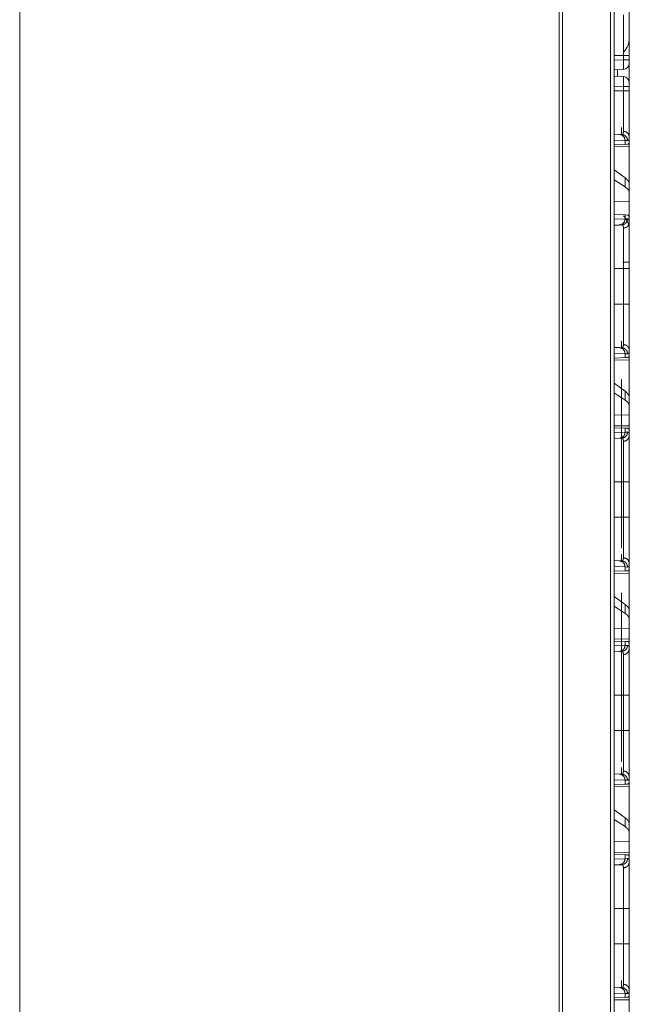
# Model space of a CAD drawing. Units: inches. Extents: x 17 to 147, y 11 to 128.
# Drawn here: x 63 to 68, y 32 to 41 of the extents above; entities that cross this region are included whole.
import ezdxf

# ---------------------------------------------------------------- set-up
doc = ezdxf.new("R2010")
doc.units = ezdxf.units.IN
doc.header["$MEASUREMENT"] = 0
doc.layers.add('Trimetric', color=7, linetype='Continuous', true_color=0xffffff)

msp = doc.modelspace()

# ---------------------------------------------------------------- linework, layer by layer
at = {"layer": 'Trimetric', "color": 18, "linetype": 'Continuous', "lineweight": 18}
for p, q in [((68.2417, 15.1182), (68.2417, 90.8569)), ((68.2693, 90.8619), (68.2693, 15.1132)), ((67.8201, 15.1924), (67.8201, 90.7826)), ((67.8459, 90.7876), (67.8459, 15.1875)), ((63.3955, 15.9723), (63.3955, 82.6709)), ((68.2693, 40.2447), (68.3464, 40.2447)), ((68.3464, 40.2085), (68.3464, 40.2447)), ((68.3946, 40.2447), (68.3946, 40.2085)), ((68.2693, 40.2058), (68.3464, 40.2085)), ((68.3946, 40.1786), (68.3946, 40.0203)), ((68.3464, 40.1286), (68.2693, 40.1259)), ((68.2986, 40.072), (68.2986, 40.1269)), ((68.2693, 40.073), (68.3464, 40.0703)), ((68.3464, 39.9904), (68.2693, 39.993)), ((68.2693, 39.9542), (68.3464, 39.9542)), ((68.3464, 39.9542), (68.3464, 39.9904)), ((68.3946, 39.9904), (68.3946, 39.9542)), ((68.2693, 39.598), (68.314, 39.5964)), ((68.314, 39.5964), (68.3334, 39.5958)), ((68.3306, 39.5959), (68.3306, 39.652)), ((68.3605, 39.5465), (68.2693, 39.5497)), ((68.3605, 39.514), (68.2693, 39.5108)), ((68.3605, 39.5465), (68.3605, 39.514)), ((68.381, 39.5458), (68.3605, 39.5465)), ((68.3806, 39.5147), (68.3605, 39.514)), ((68.3946, 39.5245), (68.3917, 39.5243)), ((68.3946, 39.5245), (68.3946, 39.5764)), ((68.2693, 39.4932), (68.3946, 39.4954)), ((68.3946, 39.4954), (68.3946, 39.1902)), ((68.3605, 39.2388), (68.2693, 39.3043)), ((68.3605, 39.1652), (68.2693, 39.2242)), ((68.3605, 39.2388), (68.3605, 39.1652)), ((68.3946, 39.1191), (68.3946, 39.1902)), ((68.3946, 39.0452), (68.3946, 39.1191)), ((68.3946, 39.0452), (68.2693, 39.0415)), ((68.3946, 39.0452), (68.3946, 38.9015)), ((68.2693, 38.9381), (68.3605, 38.9349)), ((68.2693, 38.8992), (68.3605, 38.9024)), ((68.3605, 38.9349), (68.3605, 38.9024)), ((68.3605, 38.9349), (68.3806, 38.9342)), ((68.3605, 38.9024), (68.381, 38.9031)), ((68.3946, 38.8725), (68.3946, 38.9015)), ((68.314, 38.8525), (68.2693, 38.8509)), ((68.3334, 38.8531), (68.314, 38.8525)), ((68.2693, 38.4947), (68.3464, 38.4947)), ((68.3464, 38.2042), (68.3464, 38.4947)), ((68.3946, 38.4947), (68.3946, 38.534)), ((68.3946, 38.4947), (68.3946, 38.2042)), ((68.2693, 38.2042), (68.3464, 38.2042)), ((68.3306, 37.8459), (68.3306, 37.902)), ((68.2693, 37.848), (68.314, 37.8464)), ((68.314, 37.8464), (68.3334, 37.8458)), ((68.3946, 37.7745), (68.3946, 37.8264)), ((68.3605, 37.7965), (68.2693, 37.7997)), ((68.3605, 37.764), (68.2693, 37.7608)), ((68.2693, 37.7432), (68.3946, 37.7454)), ((68.3605, 37.7965), (68.3605, 37.764)), ((68.381, 37.7958), (68.3605, 37.7965)), ((68.3806, 37.7647), (68.3605, 37.764)), ((68.3946, 37.7745), (68.3917, 37.7743)), ((68.3946, 37.7454), (68.3946, 37.4402)), ((68.3306, 36.1995), (68.3306, 37.5835)), ((68.3605, 37.4888), (68.2693, 37.5543)), ((68.3605, 37.4152), (68.2693, 37.4742)), ((68.3605, 37.4888), (68.3605, 37.4152)), ((68.3946, 37.3691), (68.3946, 37.4402)), ((68.3946, 37.2952), (68.3946, 37.3691)), ((68.3946, 37.2952), (68.2693, 37.2915)), ((68.3946, 37.2952), (68.3946, 37.2035)), ((68.3946, 37.2035), (68.2693, 37.2057)), ((68.2693, 37.1881), (68.3605, 37.1849)), ((68.3605, 37.1849), (68.3605, 37.1524)), ((68.3605, 37.1849), (68.3806, 37.1842)), ((68.3946, 37.1744), (68.3917, 37.1746)), ((68.3946, 37.1225), (68.3946, 37.1744)), ((68.2693, 37.1492), (68.3605, 37.1524)), ((68.314, 37.1025), (68.2693, 37.1009)), ((68.3334, 37.1031), (68.314, 37.1025)), ((68.3605, 37.1524), (68.381, 37.1531)), ((68.2693, 36.7447), (68.3464, 36.7447)), ((68.3464, 36.4542), (68.3464, 36.7447)), ((68.3946, 36.7447), (68.3946, 36.4542)), ((68.2693, 36.4542), (68.3464, 36.4542)), ((68.3306, 36.0959), (68.3306, 36.152)), ((68.2693, 36.098), (68.314, 36.0964)), ((68.3605, 36.0465), (68.2693, 36.0497)), ((68.314, 36.0964), (68.3334, 36.0958)), ((68.3605, 36.0465), (68.3605, 36.014)), ((68.381, 36.0458), (68.3605, 36.0465)), ((68.3946, 36.0245), (68.3946, 36.0764)), ((68.3605, 36.014), (68.2693, 36.0108)), ((68.2693, 35.9932), (68.3946, 35.9954)), ((68.3806, 36.0147), (68.3605, 36.014)), ((68.3946, 36.0245), (68.3917, 36.0243)), ((68.3946, 35.9954), (68.3946, 35.6902)), ((68.3605, 35.7388), (68.2693, 35.8043)), ((68.3306, 34.4495), (68.3306, 35.8335)), ((68.3605, 35.6652), (68.2693, 35.7242)), ((68.3605, 35.7388), (68.3605, 35.6652)), ((68.3946, 35.6191), (68.3946, 35.6902)), ((68.3946, 35.5452), (68.3946, 35.6191)), ((68.3946, 35.5452), (68.2693, 35.5415)), ((68.3946, 35.5452), (68.3946, 35.4535)), ((68.3946, 35.4535), (68.2693, 35.4557)), ((68.2693, 35.4381), (68.3605, 35.4349)), ((68.2693, 35.3992), (68.3605, 35.4024)), ((68.3605, 35.4349), (68.3605, 35.4024)), ((68.3605, 35.4349), (68.3806, 35.4342)), ((68.3605, 35.4024), (68.381, 35.4031)), ((68.3946, 35.4244), (68.3917, 35.4246)), ((68.3946, 35.3725), (68.3946, 35.4244)), ((68.314, 35.3525), (68.2693, 35.3509)), ((68.3334, 35.3531), (68.314, 35.3525)), ((68.2693, 34.9947), (68.3464, 34.9947)), ((68.3464, 34.7042), (68.3464, 34.9947)), ((68.3946, 34.9947), (68.3946, 34.7042)), ((68.2693, 34.7042), (68.3464, 34.7042)), ((68.2693, 34.348), (68.314, 34.3464)), ((68.314, 34.3464), (68.3334, 34.3458)), ((68.3306, 34.3459), (68.3306, 34.402)), ((68.3605, 34.2965), (68.2693, 34.2997)), ((68.3605, 34.264), (68.2693, 34.2608)), ((68.3605, 34.2965), (68.3605, 34.264)), ((68.381, 34.2958), (68.3605, 34.2965)), ((68.3806, 34.2647), (68.3605, 34.264)), ((68.3946, 34.2745), (68.3917, 34.2743)), ((68.3946, 34.2745), (68.3946, 34.3264)), ((68.2693, 34.2432), (68.3946, 34.2454)), ((68.3946, 34.2454), (68.3946, 33.9402)), ((68.3605, 33.9888), (68.2693, 34.0543)), ((68.3605, 33.9152), (68.2693, 33.9742)), ((68.3605, 33.9888), (68.3605, 33.9152)), ((68.3946, 33.8691), (68.3946, 33.9402)), ((68.3946, 33.7952), (68.3946, 33.8691)), ((68.3946, 33.7952), (68.2693, 33.7915)), ((68.3946, 33.7952), (68.3946, 33.7035)), ((68.3946, 33.7035), (68.2693, 33.7057)), ((68.2693, 33.6881), (68.3605, 33.6849)), ((68.2693, 33.6492), (68.3605, 33.6524)), ((68.3605, 33.6849), (68.3605, 33.6524)), ((68.3605, 33.6849), (68.3806, 33.6842)), ((68.3605, 33.6524), (68.381, 33.6531)), ((68.3946, 33.6744), (68.3917, 33.6746)), ((68.3946, 33.6225), (68.3946, 33.6744)), ((68.314, 33.6025), (68.2693, 33.6009)), ((68.3334, 33.6031), (68.314, 33.6025)), ((68.2693, 33.2447), (68.3464, 33.2447)), ((68.3464, 32.9542), (68.3464, 33.2447)), ((68.3946, 33.2447), (68.3946, 32.9542)), ((68.2693, 32.9542), (68.3464, 32.9542)), ((68.3306, 32.5959), (68.3306, 32.652)), ((68.2693, 32.598), (68.314, 32.5964)), ((68.314, 32.5964), (68.3334, 32.5958)), ((68.3946, 32.5245), (68.3946, 32.5764)), ((68.3605, 32.5465), (68.2693, 32.5497)), ((68.3605, 32.514), (68.2693, 32.5108)), ((68.2693, 32.4932), (68.3946, 32.4954)), ((68.3605, 32.5465), (68.3605, 32.514)), ((68.381, 32.5458), (68.3605, 32.5465)), ((68.3806, 32.5147), (68.3605, 32.514)), ((68.3946, 32.5245), (68.3917, 32.5243)), ((68.3946, 32.4954), (68.3946, 32.1902))]:
    msp.add_line(p, q, dxfattribs=at)
for centre, radius, start, end in [((68.2306, 40.3872), 0.164, 315, 0), ((68.3446, 40.1786), 0.05, 272, 0), ((68.3446, 40.0203), 0.05, 0, 88), ((68.2306, 38.8117), 0.164, 0, 45)]:
    msp.add_arc(centre, radius, start, end, dxfattribs=at)
for points, knots in [([(68.3464, 40.2447), (68.3464, 40.258), (68.3464, 40.2613), (68.3464, 40.268), (68.3464, 40.2845), (68.3464, 40.3234), (68.3464, 40.3614), (68.3464, 40.3769), (68.3464, 40.3831), (68.3464, 40.3922), (68.3464, 40.41), (68.3464, 40.4329), (68.3464, 40.4548), (68.3464, 40.4705), (68.3464, 40.4782), (68.3464, 40.4807), (68.3464, 40.4857), (68.3464, 40.522), (68.3464, 40.5524), (68.3464, 40.5557), (68.3464, 40.5574), (68.3464, 40.5622), (68.3464, 40.571), (68.3464, 40.5763)], [0, 0, 0.040165, 0.050197, 0.07023, 0.119966, 0.237321, 0.351878, 0.398777, 0.417368, 0.44491, 0.49866, 0.567654, 0.633595, 0.681024, 0.70409, 0.711678, 0.726676, 0.836345, 0.927856, 0.938005, 0.942972, 0.957391, 0.983961, 1, 1]), ([(68.3946, 40.6225), (68.3946, 40.6098), (68.3946, 40.6027), (68.3946, 40.599), (68.3946, 40.5952), (68.3946, 40.5787), (68.3946, 40.5605), (68.3946, 40.5407), (68.3946, 40.519), (68.3946, 40.5134), (68.3946, 40.5076), (68.3946, 40.5018), (68.3946, 40.4838), (68.3946, 40.4715), (68.3946, 40.4459), (68.3946, 40.4192), (68.3946, 40.4055), (68.3946, 40.3984), (68.3946, 40.3914), (68.3946, 40.3629), (68.3946, 40.334), (68.3946, 40.3193), (68.3946, 40.2898), (68.3946, 40.2598), (68.3946, 40.2447)], [0, 0, 0.033465, 0.052205, 0.062079, 0.072246, 0.1158, 0.163921, 0.216565, 0.273785, 0.28882, 0.30407, 0.319519, 0.367037, 0.399683, 0.467276, 0.537928, 0.574417, 0.592959, 0.611639, 0.68709, 0.763652, 0.802356, 0.880572, 0.959909, 1, 1]), ([(68.3464, 40.2447), (68.3706, 40.2447), (68.3946, 40.2447)], [0, 0, 0.502563, 1, 1]), ([(68.3464, 40.1286), (68.3468, 40.1325), (68.3471, 40.1439), (68.3471, 40.1616), (68.3468, 40.1838), (68.3464, 40.2085)], [0, 0, 0.049442, 0.19151, 0.412621, 0.691174, 1, 1]), ([(68.3946, 40.2085), (68.3706, 40.2085), (68.3464, 40.2085)], [0, 0, 0.497437, 1, 1]), ([(68.3946, 40.2085), (68.3946, 40.1935), (68.3946, 40.1786)], [0, 0, 0.500109, 1, 1]), ([(68.3464, 39.9904), (68.3468, 40.0151), (68.3471, 40.0373), (68.3471, 40.055), (68.3468, 40.0664), (68.3464, 40.0703)], [0, 0, 0.308826, 0.587419, 0.80849, 0.950598, 1, 1]), ([(68.3946, 40.0203), (68.3946, 40.0163), (68.3946, 39.9904)], [0, 0, 0.13397, 1, 1]), ([(68.3946, 39.9904), (68.3882, 39.9904), (68.3464, 39.9904)], [0, 0, 0.132893, 1, 1]), ([(68.3464, 39.6226), (68.3464, 39.6279), (68.3464, 39.6308), (68.3464, 39.6337), (68.3464, 39.6464), (68.3464, 39.6767), (68.3464, 39.6942), (68.3464, 39.6988), (68.3464, 39.7036), (68.3464, 39.7132), (68.3464, 39.7231), (68.3464, 39.7439), (68.3464, 39.7657), (68.3464, 39.7829), (68.3464, 39.7887), (68.3464, 39.7947), (68.3464, 39.8006), (68.3464, 39.8498), (68.3464, 39.9012), (68.3464, 39.9078), (68.3464, 39.9144), (68.3464, 39.9276), (68.3464, 39.9409), (68.3464, 39.9443), (68.3464, 39.9492), (68.3464, 39.9526), (68.3464, 39.9542)], [0, 0, 0.016048, 0.024578, 0.033432, 0.07186, 0.163105, 0.215913, 0.229881, 0.244103, 0.273216, 0.303183, 0.365679, 0.431581, 0.48326, 0.500918, 0.518792, 0.536853, 0.685156, 0.840075, 0.859912, 0.879848, 0.919807, 0.959854, 0.969886, 0.984933, 0.994974, 1, 1]), ([(68.3946, 39.9542), (68.3882, 39.9542), (68.3464, 39.9542)], [0, 0, 0.132893, 1, 1]), ([(68.3946, 39.9542), (68.3946, 39.9239), (68.3946, 39.9088), (68.3946, 39.9012), (68.3946, 39.8975), (68.3946, 39.8789), (68.3946, 39.8496), (68.3946, 39.8209), (68.3946, 39.7928), (68.3946, 39.7756), (68.3946, 39.7688), (68.3946, 39.7588), (68.3946, 39.7392), (68.3946, 39.7143), (68.3946, 39.6907), (68.3946, 39.6738), (68.3946, 39.6657), (68.3946, 39.6603), (68.3946, 39.6475), (68.3946, 39.6285), (68.3946, 39.6113), (68.3946, 39.596), (68.3946, 39.5825), (68.3946, 39.5764)], [0, 0, 0.080301, 0.120314, 0.140277, 0.15022, 0.199538, 0.277091, 0.352989, 0.427233, 0.472786, 0.490777, 0.517366, 0.569087, 0.635034, 0.697578, 0.742235, 0.763827, 0.77794, 0.811878, 0.862161, 0.907602, 0.948226, 0.983983, 1, 1]), ([(68.314, 39.5964), (68.3374, 39.5892), (68.3544, 39.571), (68.3605, 39.5465)], [0, 0, 0.328412, 0.661732, 1, 1]), ([(68.3334, 39.5958), (68.3334, 39.5958), (68.3335, 39.5958), (68.3335, 39.5958), (68.3336, 39.5958), (68.3337, 39.5958), (68.334, 39.5958), (68.3342, 39.5958), (68.3346, 39.5958), (68.335, 39.5958), (68.3358, 39.5959), (68.3365, 39.5961), (68.3372, 39.5963), (68.3379, 39.5966), (68.3386, 39.5969), (68.3392, 39.5973), (68.3415, 39.5994), (68.3433, 39.6023), (68.3446, 39.6061), (68.3456, 39.6107), (68.3462, 39.6162), (68.3464, 39.6226)], [0, 0, 0.000587, 0.002151, 0.00294, 0.006069, 0.009199, 0.018391, 0.024652, 0.036597, 0.048371, 0.071673, 0.094498, 0.116799, 0.139097, 0.161138, 0.183341, 0.275169, 0.378512, 0.499557, 0.642011, 0.80816, 1, 1]), ([(68.3334, 39.5958), (68.3573, 39.5885), (68.3747, 39.5703), (68.381, 39.5458)], [0, 0, 0.331372, 0.664691, 1, 1]), ([(68.3946, 39.5764), (68.3882, 39.5991), (68.3706, 39.6159), (68.3464, 39.6226)], [0, 0, 0.32208, 0.655439, 1, 1]), ([(68.3917, 39.5243), (68.3897, 39.5202), (68.3872, 39.5173), (68.3842, 39.5154), (68.3806, 39.5147)], [0, 0, 0.292499, 0.540976, 0.767646, 1, 1]), ([(68.3946, 39.5764), (68.3944, 39.5691), (68.3938, 39.5629), (68.3928, 39.5576), (68.3913, 39.5533), (68.3894, 39.5499), (68.3871, 39.5476), (68.3864, 39.5471), (68.3857, 39.5467), (68.385, 39.5464), (68.3843, 39.5462), (68.3827, 39.5459), (68.381, 39.5458)], [0, 0, 0.195919, 0.365505, 0.510423, 0.632846, 0.736156, 0.826002, 0.847409, 0.868514, 0.889715, 0.910939, 0.954462, 1, 1]), ([(68.3946, 39.1902), (68.3908, 39.2063), (68.3794, 39.2225), (68.3605, 39.2388)], [0, 0, 0.269692, 0.593307, 1, 1]), ([(68.3946, 39.1191), (68.3908, 39.1349), (68.3794, 39.1503), (68.3605, 39.1652)], [0, 0, 0.273305, 0.595542, 1, 1]), ([(68.3605, 38.9024), (68.3544, 38.8779), (68.3374, 38.8597), (68.314, 38.8525)], [0, 0, 0.338268, 0.671588, 1, 1]), ([(68.381, 38.9031), (68.3747, 38.8786), (68.3573, 38.8604), (68.3334, 38.8531)], [0, 0, 0.335337, 0.668642, 1, 1]), ([(68.3464, 38.8263), (68.3706, 38.833), (68.3882, 38.8498), (68.3946, 38.8725)], [0, 0, 0.344553, 0.677916, 1, 1]), ([(68.3806, 38.9342), (68.3824, 38.934), (68.384, 38.9335), (68.3848, 38.9332), (68.3855, 38.9329), (68.3862, 38.9324), (68.3869, 38.9319), (68.3893, 38.9293), (68.3913, 38.9257), (68.3927, 38.9211), (68.3938, 38.9156), (68.3944, 38.909), (68.3946, 38.9015)], [0, 0, 0.04485, 0.088093, 0.109398, 0.130758, 0.152168, 0.173827, 0.265363, 0.370419, 0.493756, 0.638635, 0.80688, 1, 1]), ([(68.381, 38.9031), (68.3842, 38.9027), (68.387, 38.9014), (68.3894, 38.899), (68.3913, 38.8957), (68.3928, 38.8914), (68.3938, 38.8861), (68.394, 38.8846), (68.3942, 38.8831), (68.3943, 38.8815), (68.3944, 38.8798), (68.3946, 38.8762), (68.3946, 38.8725)], [0, 0, 0.088496, 0.172379, 0.261537, 0.3643, 0.48666, 0.63228, 0.672703, 0.71463, 0.758215, 0.803332, 0.89842, 1, 1]), ([(68.3946, 38.8725), (68.3946, 38.8598), (68.3946, 38.8527), (68.3946, 38.849), (68.3946, 38.8452), (68.3946, 38.8287), (68.3946, 38.8105), (68.3946, 38.7907), (68.3946, 38.769), (68.3946, 38.7634), (68.3946, 38.7576), (68.3946, 38.7518), (68.3946, 38.7338), (68.3946, 38.7215), (68.3946, 38.6959), (68.3946, 38.6692), (68.3946, 38.6555), (68.3946, 38.6484), (68.3946, 38.6414), (68.3946, 38.6129), (68.3946, 38.584), (68.3946, 38.5693), (68.3946, 38.5398), (68.3946, 38.5098), (68.3946, 38.4947)], [0, 0, 0.033465, 0.052205, 0.062079, 0.072246, 0.1158, 0.163921, 0.216565, 0.273785, 0.28882, 0.30407, 0.319519, 0.367037, 0.399683, 0.467276, 0.537928, 0.574417, 0.592959, 0.611639, 0.68709, 0.763652, 0.802356, 0.880572, 0.959909, 1, 1]), ([(68.3464, 38.8263), (68.3463, 38.8296), (68.3462, 38.8327), (68.3461, 38.8342), (68.3459, 38.8356), (68.3458, 38.8369), (68.3456, 38.8383), (68.3446, 38.8429), (68.3432, 38.8467), (68.3414, 38.8496), (68.3392, 38.8516), (68.3379, 38.8523), (68.3365, 38.8528), (68.3358, 38.853), (68.335, 38.8531), (68.3346, 38.8531), (68.3342, 38.8531), (68.334, 38.8531), (68.3338, 38.8531), (68.3336, 38.8531), (68.3335, 38.8531), (68.3335, 38.8531), (68.3335, 38.8531), (68.3334, 38.8531)], [0, 0, 0.099372, 0.192377, 0.236594, 0.279314, 0.320484, 0.360177, 0.5033, 0.624218, 0.72701, 0.817898, 0.861574, 0.905894, 0.92851, 0.95162, 0.963396, 0.975537, 0.981603, 0.987667, 0.993926, 0.995493, 0.99784, 0.998435, 1, 1]), ([(68.3464, 38.4947), (68.3464, 38.508), (68.3464, 38.5113), (68.3464, 38.518), (68.3464, 38.5345), (68.3464, 38.5734), (68.3464, 38.6114), (68.3464, 38.6269), (68.3464, 38.6331), (68.3464, 38.6422), (68.3464, 38.66), (68.3464, 38.6829), (68.3464, 38.7048), (68.3464, 38.7205), (68.3464, 38.7282), (68.3464, 38.7307), (68.3464, 38.7357), (68.3464, 38.772), (68.3464, 38.8024), (68.3464, 38.8057), (68.3464, 38.8074), (68.3464, 38.8122), (68.3464, 38.821), (68.3464, 38.8263)], [0, 0, 0.040165, 0.050197, 0.07023, 0.119966, 0.237321, 0.351878, 0.398777, 0.417368, 0.44491, 0.49866, 0.567654, 0.633595, 0.681024, 0.70409, 0.711678, 0.726676, 0.836345, 0.927856, 0.938005, 0.942972, 0.957391, 0.983961, 1, 1]), ([(68.3946, 38.5489), (68.3882, 38.5489), (68.3421, 38.5489)], [0, 0, 0.121776, 1, 1]), ([(68.3946, 38.4947), (68.3706, 38.4947), (68.3464, 38.4947)], [0, 0, 0.497437, 1, 1]), ([(68.3464, 37.8726), (68.3464, 37.8779), (68.3464, 37.8808), (68.3464, 37.8837), (68.3464, 37.8964), (68.3464, 37.9267), (68.3464, 37.9442), (68.3464, 37.9488), (68.3464, 37.9536), (68.3464, 37.9632), (68.3464, 37.9731), (68.3464, 37.9939), (68.3464, 38.0157), (68.3464, 38.0329), (68.3464, 38.0387), (68.3464, 38.0447), (68.3464, 38.0506), (68.3464, 38.0998), (68.3464, 38.1512), (68.3464, 38.1578), (68.3464, 38.1644), (68.3464, 38.1776), (68.3464, 38.1909), (68.3464, 38.1976), (68.3464, 38.1992), (68.3464, 38.2026), (68.3464, 38.2042)], [0, 0, 0.016048, 0.024578, 0.033432, 0.07186, 0.163105, 0.215913, 0.229881, 0.244103, 0.273216, 0.303183, 0.365679, 0.431581, 0.48326, 0.500918, 0.518792, 0.536853, 0.685156, 0.840075, 0.859912, 0.879848, 0.919807, 0.959854, 0.979917, 0.984933, 0.994974, 1, 1]), ([(68.3946, 38.2042), (68.3882, 38.2042), (68.3464, 38.2042)], [0, 0, 0.132893, 1, 1]), ([(68.3946, 38.2042), (68.3946, 38.1739), (68.3946, 38.1588), (68.3946, 38.1512), (68.3946, 38.1475), (68.3946, 38.1289), (68.3946, 38.0996), (68.3946, 38.0709), (68.3946, 38.0428), (68.3946, 38.0256), (68.3946, 38.0188), (68.3946, 38.0088), (68.3946, 37.9892), (68.3946, 37.9643), (68.3946, 37.9407), (68.3946, 37.9238), (68.3946, 37.9157), (68.3946, 37.9103), (68.3946, 37.8975), (68.3946, 37.8785), (68.3946, 37.8613), (68.3946, 37.846), (68.3946, 37.8325), (68.3946, 37.8264)], [0, 0, 0.080301, 0.120314, 0.140277, 0.15022, 0.199538, 0.277091, 0.352989, 0.427233, 0.472786, 0.490777, 0.517366, 0.569087, 0.635034, 0.697578, 0.742235, 0.763827, 0.77794, 0.811878, 0.862161, 0.907602, 0.948226, 0.983983, 1, 1]), ([(68.314, 37.8464), (68.3374, 37.8392), (68.3544, 37.821), (68.3605, 37.7965)], [0, 0, 0.328412, 0.661732, 1, 1]), ([(68.3334, 37.8458), (68.3334, 37.8458), (68.3335, 37.8458), (68.3335, 37.8458), (68.3336, 37.8458), (68.3337, 37.8458), (68.334, 37.8458), (68.3342, 37.8458), (68.3346, 37.8458), (68.335, 37.8458), (68.3358, 37.8459), (68.3365, 37.8461), (68.3372, 37.8463), (68.3379, 37.8466), (68.3386, 37.8469), (68.3392, 37.8473), (68.3415, 37.8494), (68.3433, 37.8523), (68.3446, 37.8561), (68.3456, 37.8607), (68.3462, 37.8662), (68.3464, 37.8726)], [0, 0, 0.000587, 0.002151, 0.00294, 0.006069, 0.009199, 0.018391, 0.024652, 0.036597, 0.048371, 0.071673, 0.094498, 0.116799, 0.139097, 0.161138, 0.183341, 0.275169, 0.378512, 0.499557, 0.642011, 0.80816, 1, 1]), ([(68.3334, 37.8458), (68.3573, 37.8385), (68.3747, 37.8203), (68.381, 37.7958)], [0, 0, 0.331372, 0.664691, 1, 1]), ([(68.3464, 37.8726), (68.3706, 37.8659), (68.3882, 37.8491), (68.3946, 37.8264)], [0, 0, 0.344561, 0.67792, 1, 1]), ([(68.3946, 37.8264), (68.3944, 37.8191), (68.3938, 37.8129), (68.3928, 37.8076), (68.3913, 37.8033), (68.3894, 37.7999), (68.3871, 37.7976), (68.3864, 37.7971), (68.3857, 37.7967), (68.385, 37.7964), (68.3843, 37.7962), (68.3827, 37.7959), (68.381, 37.7958)], [0, 0, 0.195919, 0.365505, 0.510423, 0.632846, 0.736156, 0.826002, 0.847409, 0.868514, 0.889715, 0.910939, 0.954462, 1, 1]), ([(68.3917, 37.7743), (68.3897, 37.7702), (68.3872, 37.7673), (68.3842, 37.7654), (68.3806, 37.7647)], [0, 0, 0.292499, 0.540976, 0.767646, 1, 1]), ([(68.3946, 37.4402), (68.3908, 37.4563), (68.3794, 37.4725), (68.3605, 37.4888)], [0, 0, 0.269692, 0.593307, 1, 1]), ([(68.3946, 37.3691), (68.3908, 37.3849), (68.3794, 37.4003), (68.3605, 37.4152)], [0, 0, 0.273305, 0.595542, 1, 1]), ([(68.3806, 37.1842), (68.3842, 37.1835), (68.3872, 37.1816), (68.3897, 37.1787), (68.3917, 37.1746)], [0, 0, 0.232354, 0.459024, 0.707501, 1, 1]), ([(68.3605, 37.1524), (68.3544, 37.1279), (68.3374, 37.1097), (68.314, 37.1025)], [0, 0, 0.338268, 0.671588, 1, 1]), ([(68.381, 37.1531), (68.3747, 37.1286), (68.3573, 37.1104), (68.3334, 37.1031)], [0, 0, 0.335337, 0.668642, 1, 1]), ([(68.3464, 37.0763), (68.3463, 37.0796), (68.3462, 37.0827), (68.3461, 37.0842), (68.3459, 37.0856), (68.3458, 37.0869), (68.3456, 37.0883), (68.3446, 37.0929), (68.3432, 37.0967), (68.3414, 37.0996), (68.3392, 37.1016), (68.3379, 37.1023), (68.3365, 37.1028), (68.3358, 37.103), (68.335, 37.1031), (68.3346, 37.1031), (68.3342, 37.1031), (68.334, 37.1031), (68.3338, 37.1031), (68.3336, 37.1031), (68.3335, 37.1031), (68.3335, 37.1031), (68.3335, 37.1031), (68.3334, 37.1031)], [0, 0, 0.099372, 0.192377, 0.236594, 0.279314, 0.320484, 0.360177, 0.5033, 0.624218, 0.72701, 0.817898, 0.861574, 0.905894, 0.92851, 0.95162, 0.963396, 0.975537, 0.981603, 0.987667, 0.993926, 0.995493, 0.99784, 0.998435, 1, 1]), ([(68.3464, 37.0763), (68.3706, 37.083), (68.3882, 37.0998), (68.3946, 37.1225)], [0, 0, 0.344553, 0.677916, 1, 1]), ([(68.381, 37.1531), (68.3842, 37.1527), (68.387, 37.1514), (68.3894, 37.149), (68.3913, 37.1457), (68.3928, 37.1414), (68.3938, 37.1361), (68.394, 37.1346), (68.3942, 37.1331), (68.3943, 37.1315), (68.3944, 37.1298), (68.3946, 37.1262), (68.3946, 37.1225)], [0, 0, 0.088496, 0.172379, 0.261537, 0.3643, 0.48666, 0.63228, 0.672703, 0.71463, 0.758215, 0.803332, 0.89842, 1, 1]), ([(68.3946, 37.1225), (68.3946, 37.1098), (68.3946, 37.1027), (68.3946, 37.099), (68.3946, 37.0952), (68.3946, 37.0787), (68.3946, 37.0605), (68.3946, 37.0407), (68.3946, 37.019), (68.3946, 37.0134), (68.3946, 37.0076), (68.3946, 37.0018), (68.3946, 36.9838), (68.3946, 36.9715), (68.3946, 36.9459), (68.3946, 36.9192), (68.3946, 36.9055), (68.3946, 36.8984), (68.3946, 36.8914), (68.3946, 36.8629), (68.3946, 36.834), (68.3946, 36.8193), (68.3946, 36.7898), (68.3946, 36.7598), (68.3946, 36.7447)], [0, 0, 0.033465, 0.052205, 0.062079, 0.072246, 0.1158, 0.163921, 0.216565, 0.273785, 0.28882, 0.30407, 0.319519, 0.367037, 0.399683, 0.467276, 0.537928, 0.574417, 0.592959, 0.611639, 0.68709, 0.763652, 0.802356, 0.880572, 0.959909, 1, 1]), ([(68.3464, 36.7447), (68.3464, 36.758), (68.3464, 36.7613), (68.3464, 36.768), (68.3464, 36.7845), (68.3464, 36.8234), (68.3464, 36.8614), (68.3464, 36.8769), (68.3464, 36.8831), (68.3464, 36.8922), (68.3464, 36.91), (68.3464, 36.9329), (68.3464, 36.9548), (68.3464, 36.9705), (68.3464, 36.9782), (68.3464, 36.9807), (68.3464, 36.9857), (68.3464, 37.022), (68.3464, 37.0524), (68.3464, 37.0557), (68.3464, 37.0574), (68.3464, 37.0622), (68.3464, 37.071), (68.3464, 37.0763)], [0, 0, 0.040165, 0.050197, 0.07023, 0.119966, 0.237321, 0.351878, 0.398777, 0.417368, 0.44491, 0.49866, 0.567654, 0.633595, 0.681024, 0.70409, 0.711678, 0.726676, 0.836345, 0.927856, 0.938005, 0.942972, 0.957391, 0.983961, 1, 1]), ([(68.3946, 36.7447), (68.3882, 36.7447), (68.3464, 36.7447)], [0, 0, 0.132893, 1, 1]), ([(68.3464, 36.1226), (68.3464, 36.1279), (68.3464, 36.1308), (68.3464, 36.1337), (68.3464, 36.1464), (68.3464, 36.1767), (68.3464, 36.1942), (68.3464, 36.1988), (68.3464, 36.2036), (68.3464, 36.2132), (68.3464, 36.2231), (68.3464, 36.2439), (68.3464, 36.2657), (68.3464, 36.2829), (68.3464, 36.2917), (68.3464, 36.2976), (68.3464, 36.3006), (68.3464, 36.3498), (68.3464, 36.4012), (68.3464, 36.4078), (68.3464, 36.4144), (68.3464, 36.4276), (68.3464, 36.4409), (68.3464, 36.4476), (68.3464, 36.4492), (68.3464, 36.4526), (68.3464, 36.4542)], [0, 0, 0.016048, 0.024578, 0.033432, 0.07186, 0.163105, 0.215913, 0.229881, 0.244103, 0.273216, 0.303183, 0.365679, 0.431581, 0.48326, 0.50982, 0.527803, 0.536853, 0.685156, 0.840075, 0.859912, 0.879848, 0.919807, 0.959854, 0.979917, 0.984933, 0.994974, 1, 1]), ([(68.3946, 36.4542), (68.3706, 36.4542), (68.3464, 36.4542)], [0, 0, 0.497437, 1, 1]), ([(68.3946, 36.4542), (68.3946, 36.4239), (68.3946, 36.4088), (68.3946, 36.4012), (68.3946, 36.3975), (68.3946, 36.3789), (68.3946, 36.3496), (68.3946, 36.3209), (68.3946, 36.2928), (68.3946, 36.2756), (68.3946, 36.2688), (68.3946, 36.2588), (68.3946, 36.2392), (68.3946, 36.2143), (68.3946, 36.1907), (68.3946, 36.1738), (68.3946, 36.1657), (68.3946, 36.1603), (68.3946, 36.1475), (68.3946, 36.1285), (68.3946, 36.1113), (68.3946, 36.096), (68.3946, 36.0825), (68.3946, 36.0764)], [0, 0, 0.080301, 0.120314, 0.140277, 0.15022, 0.199538, 0.277091, 0.352989, 0.427233, 0.472786, 0.490777, 0.517366, 0.569087, 0.635034, 0.697578, 0.742235, 0.763827, 0.77794, 0.811878, 0.862161, 0.907602, 0.948226, 0.983983, 1, 1]), ([(68.3334, 36.0958), (68.3334, 36.0958), (68.3335, 36.0958), (68.3335, 36.0958), (68.3336, 36.0958), (68.3337, 36.0958), (68.334, 36.0958), (68.3342, 36.0958), (68.3346, 36.0958), (68.335, 36.0958), (68.3358, 36.0959), (68.3365, 36.0961), (68.3372, 36.0963), (68.3379, 36.0966), (68.3386, 36.0969), (68.3392, 36.0973), (68.3415, 36.0994), (68.3433, 36.1023), (68.3446, 36.1061), (68.3456, 36.1107), (68.3462, 36.1162), (68.3464, 36.1226)], [0, 0, 0.000587, 0.002151, 0.00294, 0.006069, 0.009199, 0.018391, 0.024652, 0.036597, 0.048371, 0.071673, 0.094498, 0.116799, 0.139097, 0.161138, 0.183341, 0.275169, 0.378512, 0.499557, 0.642011, 0.80816, 1, 1]), ([(68.3464, 36.1226), (68.3706, 36.1159), (68.3882, 36.0991), (68.3946, 36.0764)], [0, 0, 0.344561, 0.67792, 1, 1]), ([(68.314, 36.0964), (68.3374, 36.0892), (68.3544, 36.071), (68.3605, 36.0465)], [0, 0, 0.328412, 0.661732, 1, 1]), ([(68.3334, 36.0958), (68.3573, 36.0885), (68.3747, 36.0703), (68.381, 36.0458)], [0, 0, 0.331372, 0.664691, 1, 1]), ([(68.3946, 36.0764), (68.3944, 36.0691), (68.3938, 36.0629), (68.3928, 36.0576), (68.3913, 36.0533), (68.3894, 36.0499), (68.3871, 36.0476), (68.3864, 36.0471), (68.3857, 36.0467), (68.385, 36.0464), (68.3843, 36.0462), (68.3827, 36.0459), (68.381, 36.0458)], [0, 0, 0.195919, 0.365505, 0.510423, 0.632846, 0.736156, 0.826002, 0.847409, 0.868514, 0.889715, 0.910939, 0.954462, 1, 1]), ([(68.3917, 36.0243), (68.3897, 36.0202), (68.3872, 36.0173), (68.3842, 36.0154), (68.3806, 36.0147)], [0, 0, 0.292499, 0.540976, 0.767646, 1, 1]), ([(68.3946, 35.6902), (68.3908, 35.7063), (68.3794, 35.7225), (68.3605, 35.7388)], [0, 0, 0.269692, 0.593307, 1, 1]), ([(68.3946, 35.6191), (68.3908, 35.6349), (68.3794, 35.6503), (68.3605, 35.6652)], [0, 0, 0.273305, 0.595542, 1, 1]), ([(68.3605, 35.4024), (68.3544, 35.3779), (68.3374, 35.3597), (68.314, 35.3525)], [0, 0, 0.338268, 0.671588, 1, 1]), ([(68.381, 35.4031), (68.3747, 35.3786), (68.3573, 35.3604), (68.3334, 35.3531)], [0, 0, 0.335337, 0.668642, 1, 1]), ([(68.3806, 35.4342), (68.3842, 35.4335), (68.3872, 35.4316), (68.3897, 35.4287), (68.3917, 35.4246)], [0, 0, 0.232354, 0.459024, 0.707501, 1, 1]), ([(68.381, 35.4031), (68.3842, 35.4027), (68.387, 35.4014), (68.3894, 35.399), (68.3913, 35.3957), (68.3928, 35.3914), (68.3938, 35.3861), (68.394, 35.3846), (68.3942, 35.3831), (68.3943, 35.3815), (68.3944, 35.3798), (68.3946, 35.3762), (68.3946, 35.3725)], [0, 0, 0.088496, 0.172379, 0.261537, 0.3643, 0.48666, 0.63228, 0.672703, 0.71463, 0.758215, 0.803332, 0.89842, 1, 1]), ([(68.3464, 35.3263), (68.3463, 35.3296), (68.3462, 35.3327), (68.3461, 35.3342), (68.3459, 35.3356), (68.3458, 35.3369), (68.3456, 35.3383), (68.3446, 35.3429), (68.3432, 35.3467), (68.3414, 35.3496), (68.3392, 35.3516), (68.3379, 35.3523), (68.3365, 35.3528), (68.3358, 35.353), (68.335, 35.3531), (68.3346, 35.3531), (68.3342, 35.3531), (68.334, 35.3531), (68.3338, 35.3531), (68.3336, 35.3531), (68.3335, 35.3531), (68.3335, 35.3531), (68.3335, 35.3531), (68.3334, 35.3531)], [0, 0, 0.099372, 0.192377, 0.236594, 0.279314, 0.320484, 0.360177, 0.5033, 0.624218, 0.72701, 0.817898, 0.861574, 0.905894, 0.92851, 0.95162, 0.963396, 0.975537, 0.981603, 0.987667, 0.993926, 0.995493, 0.99784, 0.998435, 1, 1]), ([(68.3464, 35.3263), (68.3706, 35.333), (68.3882, 35.3498), (68.3946, 35.3725)], [0, 0, 0.344553, 0.677916, 1, 1]), ([(68.3464, 34.9947), (68.3464, 35.008), (68.3464, 35.0113), (68.3464, 35.018), (68.3464, 35.0345), (68.3464, 35.0734), (68.3464, 35.1114), (68.3464, 35.1269), (68.3464, 35.1331), (68.3464, 35.1422), (68.3464, 35.16), (68.3464, 35.1829), (68.3464, 35.2048), (68.3464, 35.2205), (68.3464, 35.2282), (68.3464, 35.2307), (68.3464, 35.2357), (68.3464, 35.272), (68.3464, 35.3024), (68.3464, 35.3057), (68.3464, 35.3074), (68.3464, 35.3122), (68.3464, 35.321), (68.3464, 35.3263)], [0, 0, 0.040165, 0.050197, 0.07023, 0.119966, 0.237321, 0.351878, 0.398777, 0.417368, 0.44491, 0.49866, 0.567654, 0.633595, 0.681024, 0.70409, 0.711678, 0.726676, 0.836345, 0.927856, 0.938005, 0.942972, 0.957391, 0.983961, 1, 1]), ([(68.3946, 35.3725), (68.3946, 35.3598), (68.3946, 35.3527), (68.3946, 35.349), (68.3946, 35.3452), (68.3946, 35.3287), (68.3946, 35.3105), (68.3946, 35.2907), (68.3946, 35.269), (68.3946, 35.2634), (68.3946, 35.2576), (68.3946, 35.2518), (68.3946, 35.2338), (68.3946, 35.2215), (68.3946, 35.1959), (68.3946, 35.1692), (68.3946, 35.1555), (68.3946, 35.1484), (68.3946, 35.1414), (68.3946, 35.1129), (68.3946, 35.084), (68.3946, 35.0693), (68.3946, 35.0398), (68.3946, 35.0098), (68.3946, 34.9947)], [0, 0, 0.033465, 0.052205, 0.062079, 0.072246, 0.1158, 0.163921, 0.216565, 0.273785, 0.28882, 0.30407, 0.319519, 0.367037, 0.399683, 0.467276, 0.537928, 0.574417, 0.592959, 0.611639, 0.68709, 0.763652, 0.802356, 0.880572, 0.959909, 1, 1]), ([(68.3464, 34.9947), (68.3706, 34.9947), (68.3946, 34.9947)], [0, 0, 0.502563, 1, 1]), ([(68.3464, 34.3726), (68.3464, 34.3779), (68.3464, 34.3808), (68.3464, 34.3837), (68.3464, 34.3964), (68.3464, 34.4267), (68.3464, 34.4442), (68.3464, 34.4488), (68.3464, 34.4536), (68.3464, 34.4632), (68.3464, 34.4731), (68.3464, 34.4939), (68.3464, 34.5157), (68.3464, 34.5329), (68.3464, 34.5417), (68.3464, 34.5476), (68.3464, 34.575), (68.3464, 34.6252), (68.3464, 34.6545), (68.3464, 34.6611), (68.3464, 34.671), (68.3464, 34.6843), (68.3464, 34.6943), (68.3464, 34.6992), (68.3464, 34.7026), (68.3464, 34.7042)], [0, 0, 0.016048, 0.024578, 0.033432, 0.07186, 0.163105, 0.215913, 0.229881, 0.244103, 0.273216, 0.303183, 0.365679, 0.431581, 0.48326, 0.50982, 0.527803, 0.610175, 0.761786, 0.849979, 0.869865, 0.899813, 0.939821, 0.969886, 0.984933, 0.994974, 1, 1]), ([(68.3464, 34.7042), (68.3706, 34.7042), (68.3946, 34.7042)], [0, 0, 0.502563, 1, 1]), ([(68.3946, 34.7042), (68.3946, 34.6739), (68.3946, 34.6588), (68.3946, 34.6512), (68.3946, 34.6475), (68.3946, 34.6289), (68.3946, 34.5996), (68.3946, 34.5709), (68.3946, 34.5428), (68.3946, 34.5256), (68.3946, 34.5188), (68.3946, 34.5088), (68.3946, 34.4892), (68.3946, 34.4643), (68.3946, 34.4407), (68.3946, 34.4238), (68.3946, 34.4157), (68.3946, 34.4103), (68.3946, 34.3975), (68.3946, 34.3785), (68.3946, 34.3613), (68.3946, 34.346), (68.3946, 34.3325), (68.3946, 34.3264)], [0, 0, 0.080301, 0.120314, 0.140277, 0.15022, 0.199538, 0.277091, 0.352989, 0.427233, 0.472786, 0.490777, 0.517366, 0.569087, 0.635034, 0.697578, 0.742235, 0.763827, 0.77794, 0.811878, 0.862161, 0.907602, 0.948226, 0.983983, 1, 1]), ([(68.314, 34.3464), (68.3374, 34.3392), (68.3544, 34.321), (68.3605, 34.2965)], [0, 0, 0.328412, 0.661732, 1, 1]), ([(68.3334, 34.3458), (68.3334, 34.3458), (68.3335, 34.3458), (68.3335, 34.3458), (68.3336, 34.3458), (68.3337, 34.3458), (68.334, 34.3458), (68.3342, 34.3458), (68.3346, 34.3458), (68.335, 34.3458), (68.3358, 34.3459), (68.3365, 34.3461), (68.3372, 34.3463), (68.3379, 34.3466), (68.3386, 34.3469), (68.3392, 34.3473), (68.3415, 34.3494), (68.3433, 34.3523), (68.3446, 34.3561), (68.3456, 34.3607), (68.3462, 34.3662), (68.3464, 34.3726)], [0, 0, 0.000587, 0.002151, 0.00294, 0.006069, 0.009199, 0.018391, 0.024652, 0.036597, 0.048371, 0.071673, 0.094498, 0.116799, 0.139097, 0.161138, 0.183341, 0.275169, 0.378512, 0.499557, 0.642011, 0.80816, 1, 1]), ([(68.3334, 34.3458), (68.3573, 34.3385), (68.3747, 34.3203), (68.381, 34.2958)], [0, 0, 0.331372, 0.664691, 1, 1]), ([(68.3464, 34.3726), (68.3706, 34.3659), (68.3882, 34.3491), (68.3946, 34.3264)], [0, 0, 0.344561, 0.67792, 1, 1]), ([(68.3917, 34.2743), (68.3897, 34.2702), (68.3872, 34.2673), (68.3842, 34.2654), (68.3806, 34.2647)], [0, 0, 0.292499, 0.540976, 0.767646, 1, 1]), ([(68.3946, 34.3264), (68.3944, 34.3191), (68.3938, 34.3129), (68.3928, 34.3076), (68.3913, 34.3033), (68.3894, 34.2999), (68.3871, 34.2976), (68.3864, 34.2971), (68.3857, 34.2967), (68.385, 34.2964), (68.3843, 34.2962), (68.3827, 34.2959), (68.381, 34.2958)], [0, 0, 0.195919, 0.365505, 0.510423, 0.632846, 0.736156, 0.826002, 0.847409, 0.868514, 0.889715, 0.910939, 0.954462, 1, 1]), ([(68.3946, 33.9402), (68.3908, 33.9563), (68.3794, 33.9725), (68.3605, 33.9888)], [0, 0, 0.269692, 0.593307, 1, 1]), ([(68.3946, 33.8691), (68.3908, 33.8849), (68.3794, 33.9003), (68.3605, 33.9152)], [0, 0, 0.273305, 0.595542, 1, 1]), ([(68.3605, 33.6524), (68.3544, 33.6279), (68.3374, 33.6097), (68.314, 33.6025)], [0, 0, 0.338268, 0.671588, 1, 1]), ([(68.381, 33.6531), (68.3747, 33.6286), (68.3573, 33.6104), (68.3334, 33.6031)], [0, 0, 0.335337, 0.668642, 1, 1]), ([(68.3946, 33.6225), (68.3882, 33.5998), (68.3706, 33.583), (68.3464, 33.5763)], [0, 0, 0.322084, 0.655447, 1, 1]), ([(68.3806, 33.6842), (68.3842, 33.6835), (68.3872, 33.6816), (68.3897, 33.6787), (68.3917, 33.6746)], [0, 0, 0.232354, 0.459024, 0.707501, 1, 1]), ([(68.381, 33.6531), (68.3842, 33.6527), (68.387, 33.6514), (68.3894, 33.649), (68.3913, 33.6457), (68.3928, 33.6414), (68.3938, 33.6361), (68.394, 33.6346), (68.3942, 33.6331), (68.3943, 33.6315), (68.3944, 33.6298), (68.3946, 33.6262), (68.3946, 33.6225)], [0, 0, 0.088496, 0.172379, 0.261537, 0.3643, 0.48666, 0.63228, 0.672703, 0.71463, 0.758215, 0.803332, 0.89842, 1, 1]), ([(68.3946, 33.6225), (68.3946, 33.6098), (68.3946, 33.6027), (68.3946, 33.599), (68.3946, 33.5952), (68.3946, 33.5787), (68.3946, 33.5605), (68.3946, 33.5407), (68.3946, 33.519), (68.3946, 33.5134), (68.3946, 33.5076), (68.3946, 33.5018), (68.3946, 33.4838), (68.3946, 33.4715), (68.3946, 33.4459), (68.3946, 33.4192), (68.3946, 33.4055), (68.3946, 33.3984), (68.3946, 33.3914), (68.3946, 33.3629), (68.3946, 33.334), (68.3946, 33.3193), (68.3946, 33.2898), (68.3946, 33.2598), (68.3946, 33.2447)], [0, 0, 0.033465, 0.052205, 0.062079, 0.072246, 0.1158, 0.163921, 0.216565, 0.273785, 0.28882, 0.30407, 0.319519, 0.367037, 0.399683, 0.467276, 0.537928, 0.574417, 0.592959, 0.611639, 0.68709, 0.763652, 0.802356, 0.880572, 0.959909, 1, 1]), ([(68.3464, 33.5763), (68.3463, 33.5796), (68.3462, 33.5827), (68.3461, 33.5842), (68.3459, 33.5856), (68.3458, 33.5869), (68.3456, 33.5883), (68.3446, 33.5929), (68.3432, 33.5967), (68.3414, 33.5996), (68.3392, 33.6016), (68.3379, 33.6023), (68.3365, 33.6028), (68.3358, 33.603), (68.335, 33.6031), (68.3346, 33.6031), (68.3342, 33.6031), (68.334, 33.6031), (68.3338, 33.6031), (68.3336, 33.6031), (68.3335, 33.6031), (68.3335, 33.6031), (68.3335, 33.6031), (68.3334, 33.6031)], [0, 0, 0.099372, 0.192377, 0.236594, 0.279314, 0.320484, 0.360177, 0.5033, 0.624218, 0.72701, 0.817898, 0.861574, 0.905894, 0.92851, 0.95162, 0.963396, 0.975537, 0.981603, 0.987667, 0.993926, 0.995493, 0.99784, 0.998435, 1, 1]), ([(68.3464, 33.2447), (68.3464, 33.258), (68.3464, 33.2613), (68.3464, 33.268), (68.3464, 33.2845), (68.3464, 33.3234), (68.3464, 33.3614), (68.3464, 33.3769), (68.3464, 33.3831), (68.3464, 33.3922), (68.3464, 33.41), (68.3464, 33.4329), (68.3464, 33.4548), (68.3464, 33.4705), (68.3464, 33.4782), (68.3464, 33.4807), (68.3464, 33.4857), (68.3464, 33.522), (68.3464, 33.5524), (68.3464, 33.5557), (68.3464, 33.5574), (68.3464, 33.5622), (68.3464, 33.571), (68.3464, 33.5763)], [0, 0, 0.040165, 0.050197, 0.07023, 0.119966, 0.237321, 0.351878, 0.398777, 0.417368, 0.44491, 0.49866, 0.567654, 0.633595, 0.681024, 0.70409, 0.711678, 0.726676, 0.836345, 0.927856, 0.938005, 0.942972, 0.957391, 0.983961, 1, 1]), ([(68.3946, 33.2447), (68.3882, 33.2447), (68.3464, 33.2447)], [0, 0, 0.132893, 1, 1]), ([(68.3464, 32.6226), (68.3464, 32.6279), (68.3464, 32.6308), (68.3464, 32.6337), (68.3464, 32.6464), (68.3464, 32.6767), (68.3464, 32.6942), (68.3464, 32.6988), (68.3464, 32.7036), (68.3464, 32.7132), (68.3464, 32.7231), (68.3464, 32.7439), (68.3464, 32.7657), (68.3464, 32.7829), (68.3464, 32.7917), (68.3464, 32.7976), (68.3464, 32.825), (68.3464, 32.8752), (68.3464, 32.9045), (68.3464, 32.9111), (68.3464, 32.921), (68.3464, 32.9343), (68.3464, 32.9443), (68.3464, 32.9492), (68.3464, 32.9526), (68.3464, 32.9542)], [0, 0, 0.016048, 0.024578, 0.033432, 0.07186, 0.163105, 0.215913, 0.229881, 0.244103, 0.273216, 0.303183, 0.365679, 0.431581, 0.48326, 0.50982, 0.527803, 0.610175, 0.761786, 0.849979, 0.869865, 0.899813, 0.939821, 0.969886, 0.984933, 0.994974, 1, 1]), ([(68.3946, 32.9542), (68.3882, 32.9542), (68.3464, 32.9542)], [0, 0, 0.132893, 1, 1]), ([(68.3946, 32.9542), (68.3946, 32.9239), (68.3946, 32.9088), (68.3946, 32.9012), (68.3946, 32.8975), (68.3946, 32.8789), (68.3946, 32.8496), (68.3946, 32.8209), (68.3946, 32.7928), (68.3946, 32.7756), (68.3946, 32.7688), (68.3946, 32.7588), (68.3946, 32.7392), (68.3946, 32.7143), (68.3946, 32.6907), (68.3946, 32.6738), (68.3946, 32.6657), (68.3946, 32.6603), (68.3946, 32.6475), (68.3946, 32.6285), (68.3946, 32.6113), (68.3946, 32.596), (68.3946, 32.5825), (68.3946, 32.5764)], [0, 0, 0.080301, 0.120314, 0.140277, 0.15022, 0.199538, 0.277091, 0.352989, 0.427233, 0.472786, 0.490777, 0.517366, 0.569087, 0.635034, 0.697578, 0.742235, 0.763827, 0.77794, 0.811878, 0.862161, 0.907602, 0.948226, 0.983983, 1, 1]), ([(68.314, 32.5964), (68.3374, 32.5892), (68.3544, 32.571), (68.3605, 32.5465)], [0, 0, 0.328412, 0.661732, 1, 1]), ([(68.3334, 32.5958), (68.3334, 32.5958), (68.3335, 32.5958), (68.3335, 32.5958), (68.3336, 32.5958), (68.3337, 32.5958), (68.334, 32.5958), (68.3342, 32.5958), (68.3346, 32.5958), (68.335, 32.5958), (68.3358, 32.5959), (68.3365, 32.5961), (68.3372, 32.5963), (68.3379, 32.5966), (68.3386, 32.5969), (68.3392, 32.5973), (68.3415, 32.5994), (68.3433, 32.6023), (68.3446, 32.6061), (68.3456, 32.6107), (68.3462, 32.6162), (68.3464, 32.6226)], [0, 0, 0.000587, 0.002151, 0.00294, 0.006069, 0.009199, 0.018391, 0.024652, 0.036597, 0.048371, 0.071673, 0.094498, 0.116799, 0.139097, 0.161138, 0.183341, 0.275169, 0.378512, 0.499557, 0.642011, 0.80816, 1, 1]), ([(68.3334, 32.5958), (68.3573, 32.5885), (68.3747, 32.5703), (68.381, 32.5458)], [0, 0, 0.331372, 0.664691, 1, 1]), ([(68.3946, 32.5764), (68.3882, 32.5991), (68.3706, 32.6159), (68.3464, 32.6226)], [0, 0, 0.32208, 0.655439, 1, 1]), ([(68.3946, 32.5764), (68.3944, 32.5691), (68.3938, 32.5629), (68.3928, 32.5576), (68.3913, 32.5533), (68.3894, 32.5499), (68.3871, 32.5476), (68.3864, 32.5471), (68.3857, 32.5467), (68.385, 32.5464), (68.3843, 32.5462), (68.3827, 32.5459), (68.381, 32.5458)], [0, 0, 0.195919, 0.365505, 0.510423, 0.632846, 0.736156, 0.826002, 0.847409, 0.868514, 0.889715, 0.910939, 0.954462, 1, 1]), ([(68.3917, 32.5243), (68.3897, 32.5202), (68.3872, 32.5173), (68.3842, 32.5154), (68.3806, 32.5147)], [0, 0, 0.292499, 0.540976, 0.767646, 1, 1])]:
    msp.add_open_spline(points, degree=1, knots=knots, dxfattribs=at)
for points in [[(68.3946, 39.5245), (68.3946, 39.4954)], [(68.3946, 37.7745), (68.3946, 37.7454)], [(68.3946, 37.2035), (68.3946, 37.1744)], [(68.3946, 36.0245), (68.3946, 35.9954)], [(68.3946, 35.4535), (68.3946, 35.4244)], [(68.3946, 34.2745), (68.3946, 34.2454)], [(68.3946, 33.7035), (68.3946, 33.6744)], [(68.3946, 32.5245), (68.3946, 32.4954)]]:
    msp.add_open_spline(points, degree=1, dxfattribs=at)

doc.saveas('drawing.dxf')
